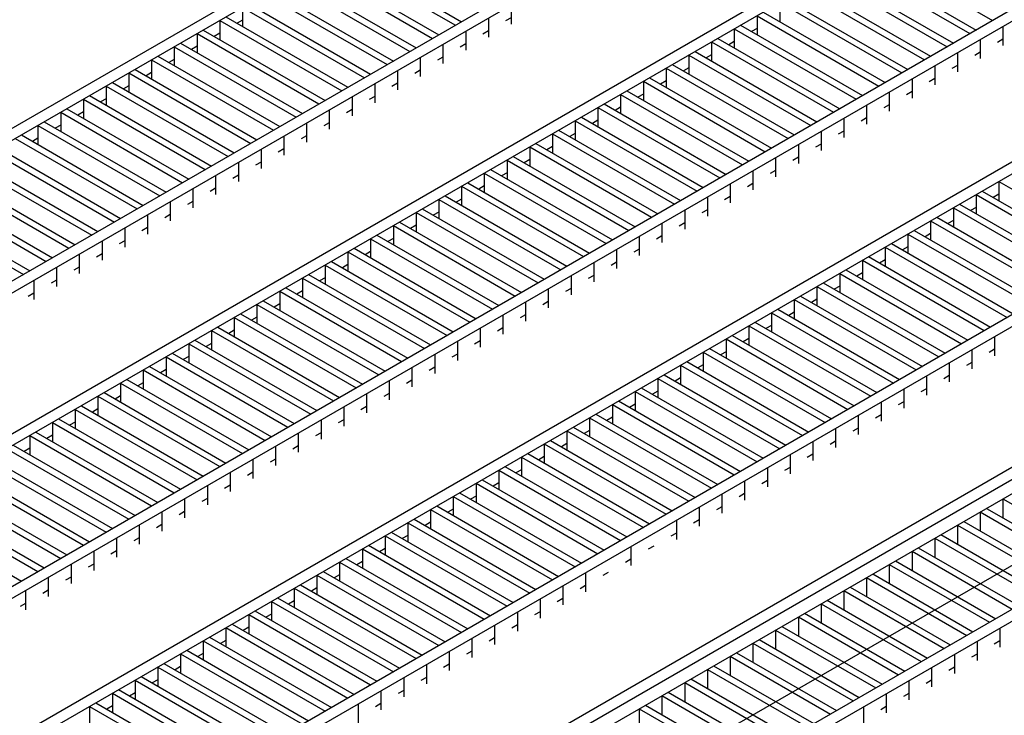
# Model space of a CAD drawing. Units: inches. Extents: x -415 to 17, y -66 to 507.
# Drawn here: x -200 to -196, y 377 to 380 of the extents above; entities that cross this region are included whole.
import ezdxf

# ---------------------------------------------------------------- set-up
doc = ezdxf.new("R2010")
doc.units = ezdxf.units.IN
doc.header["$LTSCALE"] = 0.5
doc.header["$MEASUREMENT"] = 0
doc.layers.get('Defpoints').update_dxf_attribs({"lineweight": 30})
doc.layers.add('Covers-Lt', color=7, linetype='Continuous', lineweight=30)
doc.layers.add('Dimensions', color=7, linetype='Continuous', lineweight=15)
doc.styles.add('OLDCASTLE', font='simplex.shx')
doc.dimstyles.new('Catalog (Oldcastle style)', dxfattribs={"dimscale": 48, "dimtxt": 0.0625, "dimasz": 0.09375, "dimexe": 0.0625, "dimexo": 0.0625, "dimgap": 0.0625, "dimtad": 0, "dimdec": 4, "dimzin": 3, "dimdsep": 46, "dimlunit": 4, "dimtxsty": 'OLDCASTLE', "dimcen": 0.09, "dimclrd": 256, "dimclre": 256, "dimclrt": 256, "dimadec": 0, "dimazin": 0, "dimtfac": 1, "dimtdec": 4, "dimtofl": 0, "dimtmove": 0, "dimatfit": 3, "dimfxl": 1, "dimtolj": 1, "dimtzin": 0, "dimlwd": -1, "dimlwe": -1, "dimarcsym": 0})

# ---------------------------------------------------------------- blocks, each defined once
blk = doc.blocks.new('*D33')
at = {"layer": 'Defpoints', "color": 0, "transparency": 16777216}
for p in [(-163.0376, 416.91), (-370.3635, 327.943), (-343.7482, 312.5767)]:
    blk.add_point(p, dxfattribs=at)
at = {"layer": 'Dimensions', "transparency": 16777216}
for p, q in [((-166.0376, 418.6421), (-192.6529, 434.0084)), ((-193.55, 430.0264), (-283.1889, 378.2733)), ((-366.4664, 330.193), (-309.1698, 363.2733)), ((-346.7482, 314.3087), (-373.3635, 329.6751))]:
    blk.add_line(p, q, dxfattribs=at)
for points in [[(-193.925, 430.6759), (-193.175, 429.3769), (-189.6529, 432.2764)], [(-366.8414, 330.8426), (-366.0914, 329.5435), (-370.3635, 327.943)]]:
    blk.add_solid(points, dxfattribs=at)
at = {"layer": 'Dimensions', "transparency": 16777216, "insert": (-296.1794, 370.7733), "char_height": 3, "attachment_point": 5, "rotation": 0.0001, "style": 'OLDCASTLE'}
blk.add_mtext('\\A1;Inside Length As Required\\PTo Meet Total Detention Capacity', dxfattribs=at)
blk = doc.blocks.new('*D34')
at = {"layer": 'Defpoints', "color": 0, "transparency": 16777216}
for p in [(-210.0644, 404.061), (-197.6786, 396.91), (-232.3196, 376.91)]:
    blk.add_point(p, dxfattribs=at)
at = {"layer": 'Dimensions', "transparency": 16777216}
for p, q in [((-206.1673, 406.311), (-202.2702, 408.561)), ((-200.6786, 398.6421), (-213.0644, 405.793)), ((-235.3196, 378.6421), (-247.7054, 385.793)), ((-248.6026, 381.811), (-252.4997, 379.561))]:
    blk.add_line(p, q, dxfattribs=at)
for points in [[(-206.5423, 406.9605), (-205.7923, 405.6615), (-210.0644, 404.061)], [(-248.9776, 382.4605), (-248.2276, 381.1615), (-244.7054, 384.061)]]:
    blk.add_solid(points, dxfattribs=at)
at = {"layer": 'Dimensions', "transparency": 16777216, "insert": (-227.0373, 394.2617), "char_height": 3, "attachment_point": 5, "rotation": 0.0001, "style": 'OLDCASTLE'}
blk.add_mtext('\\A1;10\'-0"\\PTop Section', dxfattribs=at)

msp = doc.modelspace()

# ---------------------------------------------------------------- linework, layer by layer
at = {"layer": 'Covers-Lt'}
for p, q in [((-194.833837, 382.323526), (-203.370162, 377.395077)), ((-194.796658, 382.302061), (-203.332983, 377.373612)), ((-194.357945, 382.048769), (-202.894269, 377.12032)), ((-194.320766, 382.027304), (-202.85709, 377.098855)), ((-193.882052, 381.774013), (-202.418376, 376.845563)), ((-193.844873, 381.752547), (-202.381197, 376.824098)), ((-193.406159, 381.499256), (-201.942484, 376.570807)), ((-193.36898, 381.477791), (-201.905305, 376.549341)), ((-192.930267, 381.224499), (-201.466591, 376.29605)), ((-192.893088, 381.203034), (-201.429412, 376.274585)), ((-192.454374, 380.949742), (-200.990699, 376.021293)), ((-192.417195, 380.928277), (-200.953519, 375.999828)), ((-200.522242, 375.699313), (-191.896687, 380.679279)), ((-200.522242, 375.699313), (-191.896687, 380.679279)), ((-200.522242, 375.699313), (-191.896687, 380.679279)), ((-191.978481, 380.674986), (-200.514806, 375.746536)), ((-191.978481, 380.674986), (-200.514806, 375.746536)), ((-200.433012, 375.699313), (-191.896687, 380.627762)), ((-191.53605, 380.419548), (-200.072374, 375.491099)), ((-200.522242, 375.390211), (-191.896687, 380.370177)), ((-191.842847, 380.199488), (-200.035195, 375.469633)), ((-196.681639, 380.11474), (-196.242926, 379.861448)), ((-198.614953, 380.097567), (-198.17624, 379.844276)), ((-198.592646, 380.110446), (-198.153932, 379.857155)), ((-196.741126, 380.080395), (-196.302412, 379.827104)), ((-198.696747, 380.050343), (-198.258034, 379.797052)), ((-198.67444, 380.063223), (-198.235726, 379.809931)), ((-196.763433, 380.067516), (-196.32472, 379.814224)), ((-198.756234, 380.015999), (-198.31752, 379.762707)), ((-196.845227, 380.020292), (-196.406514, 379.767001)), ((-196.82292, 380.033171), (-196.384206, 379.77988)), ((-198.778541, 380.00312), (-198.339828, 379.749828)), ((-196.927021, 379.973068), (-196.488308, 379.719777)), ((-196.904714, 379.985947), (-196.466, 379.732656)), ((-198.860335, 379.955896), (-198.421622, 379.702604)), ((-198.838028, 379.968775), (-198.399314, 379.715484)), ((-196.986508, 379.938723), (-196.547794, 379.685432)), ((-198.942129, 379.908672), (-198.942129, 379.839983)), ((-198.942129, 379.908672), (-198.503416, 379.655381)), ((-198.919822, 379.921551), (-198.481108, 379.66826)), ((-197.975472, 379.917258), (-197.975472, 379.848569)), ((-197.008815, 379.925844), (-197.008815, 379.857155)), ((-197.008815, 379.925844), (-196.570102, 379.672553)), ((-199.001616, 379.874327), (-198.562902, 379.621036)), ((-198.057266, 379.870034), (-198.057266, 379.801345)), ((-197.975472, 379.871465), (-197.995301, 379.860017)), ((-197.09061, 379.87862), (-197.09061, 379.809931)), ((-197.09061, 379.87862), (-196.651896, 379.625329)), ((-197.068302, 379.8915), (-196.629588, 379.638208)), ((-199.023923, 379.861448), (-199.023923, 379.792759)), ((-199.023923, 379.861448), (-198.58521, 379.608157)), ((-198.942129, 379.862879), (-198.961958, 379.851431)), ((-197.172404, 379.831397), (-197.172404, 379.762707)), ((-197.172404, 379.831397), (-196.73369, 379.578105)), ((-197.150096, 379.844276), (-196.711383, 379.590984)), ((-197.09061, 379.832828), (-197.110438, 379.821379)), ((-196.205747, 379.839983), (-196.205747, 379.771294)), ((-199.105717, 379.814224), (-199.105717, 379.745535)), ((-199.105717, 379.814224), (-198.667004, 379.560933)), ((-199.08341, 379.827104), (-198.644696, 379.573812)), ((-199.023923, 379.815655), (-199.043752, 379.804207)), ((-198.139061, 379.82281), (-198.139061, 379.754121)), ((-198.057266, 379.824241), (-198.077095, 379.812793)), ((-197.23189, 379.797052), (-196.793177, 379.543761)), ((-196.287541, 379.792759), (-196.287541, 379.72407)), ((-196.205747, 379.79419), (-196.225575, 379.782742)), ((-199.187512, 379.767001), (-199.187512, 379.698311)), ((-199.187512, 379.767001), (-198.748798, 379.513709)), ((-199.165204, 379.77988), (-198.726491, 379.526588)), ((-199.105717, 379.768432), (-199.125546, 379.756983)), ((-198.220855, 379.775587), (-198.220855, 379.706897)), ((-198.139061, 379.777018), (-198.158889, 379.765569)), ((-197.254198, 379.784173), (-197.254198, 379.715484)), ((-197.254198, 379.784173), (-196.815484, 379.530881)), ((-197.172404, 379.785604), (-197.192232, 379.774156)), ((-199.246998, 379.732656), (-198.808285, 379.479365)), ((-198.302649, 379.728363), (-198.302649, 379.659674)), ((-198.220855, 379.729794), (-198.240683, 379.718346)), ((-197.335992, 379.736949), (-197.335992, 379.66826)), ((-197.335992, 379.736949), (-196.897278, 379.483658)), ((-197.313684, 379.749828), (-196.874971, 379.496537)), ((-197.254198, 379.73838), (-197.274026, 379.726932)), ((-196.369335, 379.745535), (-196.369335, 379.676846)), ((-196.287541, 379.746966), (-196.30737, 379.735518)), ((-199.269306, 379.719777), (-199.269306, 379.651088)), ((-199.269306, 379.719777), (-198.830592, 379.466485)), ((-199.187512, 379.721208), (-199.20734, 379.70976)), ((-197.417786, 379.689725), (-197.417786, 379.621036)), ((-197.417786, 379.689725), (-196.979072, 379.436434)), ((-197.395478, 379.702604), (-196.956765, 379.449313)), ((-197.335992, 379.691156), (-197.355821, 379.679708)), ((-196.451129, 379.698311), (-196.451129, 379.629622)), ((-196.369335, 379.699742), (-196.389164, 379.688294)), ((-199.3511, 379.672553), (-199.3511, 379.603864)), ((-199.3511, 379.672553), (-198.912386, 379.419261)), ((-199.328792, 379.685432), (-198.890079, 379.432141)), ((-199.269306, 379.673984), (-199.289134, 379.662536)), ((-198.384443, 379.681139), (-198.384443, 379.61245)), ((-198.302649, 379.68257), (-198.322477, 379.671122)), ((-197.477272, 379.655381), (-197.038559, 379.402089)), ((-196.532923, 379.651088), (-196.532923, 379.582398)), ((-196.451129, 379.652519), (-196.470958, 379.64107)), ((-199.432894, 379.625329), (-199.432894, 379.55664)), ((-199.432894, 379.625329), (-198.99418, 379.372038)), ((-199.410586, 379.638208), (-198.971873, 379.384917)), ((-199.3511, 379.62676), (-199.370928, 379.615312)), ((-198.466237, 379.633915), (-198.466237, 379.565226)), ((-198.384443, 379.635346), (-198.404272, 379.623898)), ((-197.49958, 379.642501), (-197.49958, 379.573812)), ((-197.49958, 379.642501), (-197.060866, 379.38921)), ((-197.417786, 379.643932), (-197.437615, 379.632484)), ((-199.49238, 379.590984), (-199.053667, 379.337693)), ((-198.548031, 379.586691), (-198.548031, 379.518002)), ((-198.466237, 379.588122), (-198.486066, 379.576674)), ((-197.581374, 379.595278), (-197.581374, 379.526588)), ((-197.581374, 379.595278), (-197.14266, 379.341986)), ((-197.559066, 379.608157), (-197.120353, 379.354865)), ((-197.49958, 379.596709), (-197.519409, 379.58526)), ((-196.614717, 379.603864), (-196.614717, 379.535174)), ((-196.532923, 379.605295), (-196.552752, 379.593847)), ((-199.514688, 379.578105), (-199.514688, 379.509416)), ((-199.514688, 379.578105), (-199.075974, 379.324814)), ((-199.432894, 379.579536), (-199.452723, 379.568088)), ((-197.663168, 379.548054), (-197.663168, 379.479365)), ((-197.663168, 379.548054), (-197.224454, 379.294762)), ((-197.64086, 379.560933), (-197.202147, 379.307642)), ((-197.581374, 379.549485), (-197.601203, 379.538037)), ((-196.696511, 379.55664), (-196.696511, 379.487951)), ((-196.614717, 379.558071), (-196.634546, 379.546623)), ((-199.596482, 379.530881), (-199.596482, 379.462192)), ((-199.596482, 379.530881), (-199.157768, 379.27759)), ((-199.574174, 379.543761), (-199.135461, 379.290469)), ((-199.514688, 379.532312), (-199.534517, 379.520864)), ((-198.629825, 379.539468), (-198.629825, 379.470778)), ((-198.548031, 379.540899), (-198.56786, 379.52945)), ((-197.722654, 379.513709), (-197.283941, 379.260418)), ((-196.778305, 379.509416), (-196.778305, 379.440727)), ((-196.696511, 379.510847), (-196.71634, 379.499399)), ((-199.678276, 379.483658), (-199.678276, 379.414968)), ((-199.678276, 379.483658), (-199.239562, 379.230366)), ((-199.655968, 379.496537), (-199.217255, 379.243245)), ((-199.596482, 379.485089), (-199.616311, 379.47364)), ((-198.711619, 379.492244), (-198.711619, 379.423555)), ((-198.629825, 379.493675), (-198.649654, 379.482227)), ((-197.744962, 379.50083), (-197.744962, 379.432141)), ((-197.744962, 379.50083), (-197.306248, 379.247539)), ((-197.663168, 379.502261), (-197.682997, 379.490813)), ((-199.737762, 379.449313), (-199.299049, 379.196022)), ((-198.793413, 379.44502), (-198.793413, 379.376331)), ((-198.711619, 379.446451), (-198.731448, 379.435003)), ((-197.826756, 379.453606), (-197.826756, 379.384917)), ((-197.826756, 379.453606), (-197.388042, 379.200315)), ((-197.804448, 379.466485), (-197.365735, 379.213194)), ((-197.744962, 379.455037), (-197.764791, 379.443589)), ((-196.860099, 379.462192), (-196.860099, 379.393503)), ((-196.778305, 379.463623), (-196.798134, 379.452175)), ((-199.76007, 379.436434), (-199.321356, 379.183142)), ((-199.678276, 379.437865), (-199.698105, 379.426417)), ((-197.90855, 379.406382), (-197.90855, 379.337693)), ((-197.90855, 379.406382), (-197.469836, 379.153091)), ((-197.886243, 379.419261), (-197.447529, 379.16597)), ((-197.826756, 379.407813), (-197.846585, 379.396365)), ((-196.941893, 379.414968), (-196.941893, 379.346279)), ((-196.860099, 379.416399), (-196.879928, 379.404951)), ((-199.841864, 379.38921), (-199.40315, 379.135919)), ((-199.819556, 379.402089), (-199.380843, 379.148798)), ((-198.875207, 379.397796), (-198.875207, 379.329107)), ((-198.793413, 379.399227), (-198.813242, 379.387779)), ((-197.968037, 379.372038), (-197.529323, 379.118746)), ((-197.023687, 379.367745), (-197.023687, 379.299055)), ((-196.941893, 379.369176), (-196.961722, 379.357727)), ((-199.923658, 379.341986), (-199.484944, 379.088695)), ((-199.90135, 379.354865), (-199.462637, 379.101574)), ((-198.957001, 379.350572), (-198.957001, 379.281883)), ((-198.875207, 379.352003), (-198.895036, 379.340555)), ((-197.990344, 379.359158), (-197.990344, 379.290469)), ((-197.990344, 379.359158), (-197.551631, 379.105867)), ((-197.90855, 379.360589), (-197.928379, 379.349141)), ((-199.983145, 379.307642), (-199.544431, 379.05435)), ((-199.038795, 379.303348), (-199.038795, 379.234659)), ((-198.957001, 379.30478), (-198.97683, 379.293331)), ((-198.072138, 379.311935), (-198.072138, 379.243245)), ((-198.072138, 379.311935), (-197.633425, 379.058643)), ((-198.049831, 379.324814), (-197.611117, 379.071522)), ((-197.990344, 379.313366), (-198.010173, 379.301917)), ((-197.105481, 379.320521), (-197.105481, 379.251832)), ((-197.023687, 379.321952), (-197.043516, 379.310504)), ((-200.005452, 379.294762), (-199.566738, 379.041471)), ((-198.153932, 379.264711), (-198.153932, 379.196022)), ((-198.153932, 379.264711), (-197.715219, 379.011419)), ((-198.131625, 379.27759), (-197.692911, 379.024299)), ((-198.072138, 379.266142), (-198.091967, 379.254694)), ((-197.187275, 379.273297), (-197.187275, 379.204608)), ((-197.105481, 379.274728), (-197.12531, 379.26328)), ((-196.220618, 379.281883), (-196.220618, 379.213194)), ((-196.220618, 379.281883), (-195.781905, 379.028592)), ((-200.087246, 379.247539), (-199.648533, 378.994247)), ((-200.064939, 379.260418), (-199.626225, 379.007126)), ((-199.120589, 379.256125), (-199.120589, 379.187435)), ((-199.038795, 379.257556), (-199.058624, 379.246107)), ((-198.213419, 379.230366), (-197.774705, 378.977075)), ((-197.269069, 379.226073), (-197.269069, 379.157384)), ((-197.187275, 379.227504), (-197.207104, 379.216056)), ((-196.302412, 379.234659), (-196.302412, 379.16597)), ((-196.302412, 379.234659), (-195.863699, 378.981368)), ((-196.280105, 379.247539), (-195.841391, 378.994247)), ((-196.220618, 379.23609), (-196.240447, 379.224642)), ((-200.16904, 379.200315), (-199.730327, 378.947023)), ((-200.146733, 379.213194), (-199.708019, 378.959903)), ((-199.202383, 379.208901), (-199.202383, 379.140212)), ((-199.120589, 379.210332), (-199.140418, 379.198884)), ((-198.235726, 379.217487), (-198.235726, 379.148798)), ((-198.235726, 379.217487), (-197.797013, 378.964196)), ((-198.153932, 379.218918), (-198.173761, 379.20747)), ((-196.361899, 379.200315), (-195.923185, 378.947023)), ((-199.284177, 379.161677), (-199.284177, 379.092988)), ((-199.202383, 379.163108), (-199.222212, 379.15166)), ((-198.31752, 379.170263), (-198.31752, 379.101574)), ((-198.31752, 379.170263), (-197.878807, 378.916972)), ((-198.295213, 379.183142), (-197.856499, 378.929851)), ((-198.235726, 379.171694), (-198.255555, 379.160246)), ((-197.350863, 379.178849), (-197.350863, 379.11016)), ((-197.269069, 379.18028), (-197.288898, 379.168832)), ((-196.384206, 379.187435), (-196.384206, 379.118746)), ((-196.384206, 379.187435), (-195.945493, 378.934144)), ((-196.302412, 379.188867), (-196.322241, 379.177418)), ((-198.399314, 379.123039), (-198.399314, 379.05435)), ((-198.399314, 379.123039), (-197.960601, 378.869748)), ((-198.377007, 379.135919), (-197.938293, 378.882627)), ((-198.31752, 379.12447), (-198.337349, 379.113022)), ((-197.432657, 379.131626), (-197.432657, 379.062936)), ((-197.350863, 379.133057), (-197.370692, 379.121608)), ((-196.466, 379.140212), (-196.466, 379.071522)), ((-196.466, 379.140212), (-196.027287, 378.88692)), ((-196.443693, 379.153091), (-196.004979, 378.8998)), ((-196.384206, 379.141643), (-196.404035, 379.130194)), ((-199.365971, 379.114453), (-199.365971, 379.045764)), ((-199.284177, 379.115884), (-199.304006, 379.104436)), ((-198.458801, 379.088695), (-198.020087, 378.835403)), ((-197.514451, 379.084402), (-197.514451, 379.015713)), ((-197.432657, 379.085833), (-197.452486, 379.074385)), ((-196.547794, 379.092988), (-196.547794, 379.024299)), ((-196.547794, 379.092988), (-196.109081, 378.839696)), ((-196.525487, 379.105867), (-196.086773, 378.852576)), ((-196.466, 379.094419), (-196.485829, 379.082971)), ((-199.447765, 379.067229), (-199.447765, 378.99854)), ((-199.365971, 379.06866), (-199.3858, 379.057212)), ((-198.481108, 379.075816), (-198.481108, 379.007126)), ((-198.481108, 379.075816), (-198.042395, 378.822524)), ((-198.399314, 379.077247), (-198.419143, 379.065798)), ((-196.607281, 379.058643), (-196.168567, 378.805352)), ((-199.529559, 379.020006), (-199.529559, 378.951316)), ((-199.447765, 379.021437), (-199.467594, 379.009988)), ((-198.562902, 379.028592), (-198.562902, 378.959903)), ((-198.562902, 379.028592), (-198.124189, 378.7753)), ((-198.540595, 379.041471), (-198.101881, 378.78818)), ((-198.481108, 379.030023), (-198.500937, 379.018575)), ((-197.596245, 379.037178), (-197.596245, 378.968489)), ((-197.514451, 379.038609), (-197.53428, 379.027161)), ((-196.629588, 379.045764), (-196.629588, 378.977075)), ((-196.629588, 379.045764), (-196.190875, 378.792473)), ((-196.547794, 379.047195), (-196.567623, 379.035747)), ((-198.644696, 378.981368), (-198.644696, 378.912679)), ((-198.644696, 378.981368), (-198.205983, 378.728077)), ((-198.622389, 378.994247), (-198.183675, 378.740956)), ((-198.562902, 378.982799), (-198.582731, 378.971351)), ((-197.678039, 378.989954), (-197.678039, 378.921265)), ((-197.596245, 378.991385), (-197.616074, 378.979937)), ((-196.711383, 378.99854), (-196.711383, 378.929851)), ((-196.711383, 378.99854), (-196.272669, 378.745249)), ((-196.689075, 379.011419), (-196.250362, 378.758128)), ((-196.629588, 378.999971), (-196.649417, 378.988523)), ((-199.611353, 378.972782), (-199.611353, 378.904093)), ((-199.529559, 378.974213), (-199.549388, 378.962765)), ((-198.704183, 378.947023), (-198.265469, 378.693732)), ((-197.759834, 378.94273), (-197.759834, 378.874041)), ((-197.678039, 378.944161), (-197.697868, 378.932713)), ((-196.793177, 378.951316), (-196.793177, 378.882627)), ((-196.793177, 378.951316), (-196.354463, 378.698025)), ((-196.770869, 378.964196), (-196.332156, 378.710904)), ((-196.711383, 378.952747), (-196.731211, 378.941299)), ((-199.693147, 378.925558), (-199.693147, 378.856869)), ((-199.611353, 378.926989), (-199.631182, 378.915541)), ((-198.726491, 378.934144), (-198.726491, 378.865455)), ((-198.726491, 378.934144), (-198.287777, 378.680853)), ((-198.644696, 378.935575), (-198.664525, 378.924127)), ((-196.852663, 378.916972), (-196.41395, 378.66368)), ((-199.693147, 378.879765), (-199.712976, 378.868317)), ((-198.808285, 378.88692), (-198.808285, 378.818231)), ((-198.808285, 378.88692), (-198.369571, 378.633629)), ((-198.785977, 378.8998), (-198.347264, 378.646508)), ((-198.726491, 378.888351), (-198.746319, 378.876903)), ((-197.841628, 378.895506), (-197.841628, 378.826817)), ((-197.759834, 378.896937), (-197.779662, 378.885489)), ((-196.874971, 378.904093), (-196.874971, 378.835403)), ((-196.874971, 378.904093), (-196.436257, 378.650801)), ((-196.793177, 378.905524), (-196.813005, 378.894075)), ((-198.890079, 378.839696), (-198.890079, 378.771007)), ((-198.890079, 378.839696), (-198.451365, 378.586405)), ((-198.867771, 378.852576), (-198.429058, 378.599284)), ((-198.808285, 378.841127), (-198.828113, 378.829679)), ((-197.923422, 378.848283), (-197.923422, 378.779593)), ((-197.841628, 378.849714), (-197.861456, 378.838265)), ((-196.956765, 378.856869), (-196.956765, 378.78818)), ((-196.956765, 378.856869), (-196.518051, 378.603577)), ((-196.934457, 378.869748), (-196.495744, 378.616457)), ((-196.874971, 378.8583), (-196.8948, 378.846852)), ((-198.949565, 378.805352), (-198.510852, 378.55206)), ((-198.005216, 378.801059), (-198.005216, 378.73237)), ((-197.923422, 378.80249), (-197.943251, 378.791042)), ((-197.038559, 378.809645), (-197.038559, 378.740956)), ((-197.038559, 378.809645), (-196.599845, 378.556354)), ((-197.016251, 378.822524), (-196.577538, 378.569233)), ((-196.956765, 378.811076), (-196.976594, 378.799628)), ((-198.971873, 378.792473), (-198.971873, 378.723783)), ((-198.971873, 378.792473), (-198.533159, 378.539181)), ((-198.890079, 378.793904), (-198.909907, 378.782455)), ((-197.098045, 378.7753), (-196.659332, 378.522009)), ((-199.053667, 378.745249), (-199.053667, 378.67656)), ((-199.053667, 378.745249), (-198.614953, 378.491957)), ((-199.031359, 378.758128), (-198.592646, 378.504837)), ((-198.971873, 378.74668), (-198.991702, 378.735232)), ((-198.08701, 378.753835), (-198.08701, 378.685146)), ((-198.005216, 378.755266), (-198.025045, 378.743818)), ((-197.120353, 378.762421), (-197.120353, 378.693732)), ((-197.120353, 378.762421), (-196.681639, 378.50913)), ((-197.038559, 378.763852), (-197.058388, 378.752404)), ((-199.135461, 378.698025), (-199.135461, 378.629336)), ((-199.135461, 378.698025), (-198.696747, 378.444734)), ((-199.113153, 378.710904), (-198.67444, 378.457613)), ((-199.053667, 378.699456), (-199.073496, 378.688008)), ((-198.168804, 378.706611), (-198.168804, 378.637922)), ((-198.08701, 378.708042), (-198.106839, 378.696594)), ((-197.202147, 378.715197), (-197.202147, 378.646508)), ((-197.202147, 378.715197), (-196.763433, 378.461906)), ((-197.179839, 378.728077), (-196.741126, 378.474785)), ((-197.120353, 378.716628), (-197.140182, 378.70518)), ((-196.23549, 378.723783), (-196.23549, 378.655094)), ((-199.194947, 378.66368), (-198.756234, 378.410389)), ((-198.250598, 378.659387), (-198.250598, 378.590698)), ((-198.168804, 378.660818), (-198.188633, 378.64937)), ((-197.283941, 378.667973), (-197.283941, 378.599284)), ((-197.283941, 378.667973), (-196.845227, 378.414682)), ((-197.261633, 378.680853), (-196.82292, 378.427561)), ((-197.202147, 378.669405), (-197.221976, 378.657956)), ((-196.317284, 378.67656), (-196.317284, 378.60787)), ((-196.23549, 378.677991), (-196.255319, 378.666542)), ((-199.217255, 378.650801), (-199.217255, 378.582112)), ((-199.217255, 378.650801), (-198.778541, 378.39751)), ((-199.135461, 378.652232), (-199.15529, 378.640784)), ((-197.343427, 378.633629), (-196.904714, 378.380338)), ((-196.399078, 378.629336), (-196.399078, 378.560647)), ((-196.317284, 378.630767), (-196.337113, 378.619319)), ((-199.299049, 378.603577), (-199.299049, 378.534888)), ((-199.299049, 378.603577), (-198.860335, 378.350286)), ((-199.276741, 378.616457), (-198.838028, 378.363165)), ((-199.217255, 378.605008), (-199.237084, 378.59356)), ((-198.332392, 378.612164), (-198.332392, 378.543474)), ((-198.250598, 378.613595), (-198.270427, 378.602146)), ((-197.365735, 378.62075), (-197.365735, 378.55206)), ((-197.365735, 378.62075), (-196.927021, 378.367458)), ((-197.283941, 378.622181), (-197.30377, 378.610733)), ((-199.380843, 378.556354), (-199.380843, 378.487664)), ((-199.380843, 378.556354), (-198.942129, 378.303062)), ((-199.358535, 378.569233), (-198.919822, 378.315941)), ((-199.299049, 378.557785), (-199.318878, 378.546336)), ((-198.414186, 378.56494), (-198.414186, 378.496251)), ((-198.332392, 378.566371), (-198.352221, 378.554923)), ((-197.447529, 378.573526), (-197.447529, 378.504837)), ((-197.447529, 378.573526), (-197.008815, 378.320234)), ((-197.425222, 378.586405), (-196.986508, 378.333114)), ((-197.365735, 378.574957), (-197.385564, 378.563509)), ((-196.480872, 378.582112), (-196.480872, 378.513423)), ((-196.399078, 378.583543), (-196.418907, 378.572095)), ((-199.440329, 378.522009), (-199.001616, 378.268718)), ((-198.49598, 378.517716), (-198.49598, 378.449027)), ((-198.414186, 378.519147), (-198.434015, 378.507699)), ((-197.529323, 378.526302), (-197.529323, 378.457613)), ((-197.529323, 378.526302), (-197.09061, 378.273011)), ((-197.507016, 378.539181), (-197.068302, 378.28589)), ((-197.447529, 378.527733), (-197.467358, 378.516285)), ((-196.562666, 378.534888), (-196.562666, 378.466199)), ((-196.480872, 378.536319), (-196.500701, 378.524871)), ((-199.462637, 378.50913), (-199.462637, 378.440441)), ((-199.462637, 378.50913), (-199.023923, 378.255838)), ((-199.380843, 378.510561), (-199.400672, 378.499113)), ((-197.58881, 378.491957), (-197.150096, 378.238666)), ((-196.64446, 378.487664), (-196.64446, 378.418975)), ((-196.562666, 378.489095), (-196.582495, 378.477647)), ((-199.544431, 378.461906), (-199.544431, 378.393217)), ((-199.544431, 378.461906), (-199.105717, 378.208615)), ((-199.522124, 378.474785), (-199.08341, 378.221494)), ((-199.462637, 378.463337), (-199.482466, 378.451889)), ((-198.577774, 378.470492), (-198.577774, 378.401803)), ((-198.49598, 378.471923), (-198.515809, 378.460475)), ((-197.611117, 378.479078), (-197.611117, 378.410389)), ((-197.611117, 378.479078), (-197.172404, 378.225787)), ((-197.529323, 378.480509), (-197.549152, 378.469061)), ((-199.626225, 378.414682), (-199.626225, 378.345993)), ((-199.626225, 378.414682), (-199.187512, 378.161391)), ((-199.603918, 378.427561), (-199.165204, 378.17427)), ((-199.544431, 378.416113), (-199.56426, 378.404665)), ((-198.659568, 378.423268), (-198.659568, 378.354579)), ((-198.577774, 378.424699), (-198.597603, 378.413251)), ((-197.692911, 378.431854), (-197.692911, 378.363165)), ((-197.692911, 378.431854), (-197.254198, 378.178563)), ((-197.670604, 378.444734), (-197.23189, 378.191442)), ((-197.611117, 378.433285), (-197.630946, 378.421837)), ((-196.726254, 378.440441), (-196.726254, 378.371751)), ((-196.64446, 378.441872), (-196.664289, 378.430423)), ((-199.685712, 378.380338), (-199.246998, 378.127046)), ((-198.741362, 378.376044), (-198.741362, 378.307355)), ((-198.659568, 378.377475), (-198.679397, 378.366027)), ((-197.774705, 378.384631), (-197.774705, 378.315941)), ((-197.774705, 378.384631), (-197.335992, 378.131339)), ((-197.752398, 378.39751), (-197.313684, 378.144218)), ((-197.692911, 378.386062), (-197.71274, 378.374613)), ((-196.808048, 378.393217), (-196.808048, 378.324528)), ((-196.726254, 378.394648), (-196.746083, 378.3832)), ((-199.708019, 378.367458), (-199.708019, 378.298769)), ((-199.708019, 378.367458), (-199.269306, 378.114167)), ((-199.626225, 378.368889), (-199.646054, 378.357441)), ((-197.834192, 378.350286), (-197.395478, 378.096995)), ((-196.889842, 378.345993), (-196.889842, 378.277304)), ((-196.808048, 378.347424), (-196.827877, 378.335976)), ((-199.789813, 378.320234), (-199.3511, 378.066943)), ((-199.767506, 378.333114), (-199.328792, 378.079822)), ((-199.708019, 378.321666), (-199.727848, 378.310217)), ((-198.823156, 378.328821), (-198.823156, 378.260131)), ((-198.741362, 378.330252), (-198.761191, 378.318803)), ((-197.856499, 378.337407), (-197.856499, 378.268718)), ((-197.856499, 378.337407), (-197.417786, 378.084115)), ((-197.774705, 378.338838), (-197.794534, 378.32739)), ((-199.871607, 378.273011), (-199.432894, 378.019719)), ((-199.8493, 378.28589), (-199.410586, 378.032599)), ((-198.90495, 378.281597), (-198.90495, 378.212908)), ((-198.823156, 378.283028), (-198.842985, 378.27158)), ((-197.938293, 378.290183), (-197.938293, 378.221494)), ((-197.938293, 378.290183), (-197.49958, 378.036892)), ((-197.915986, 378.303062), (-197.477272, 378.049771)), ((-197.856499, 378.291614), (-197.876328, 378.280166)), ((-196.971636, 378.298769), (-196.971636, 378.23008)), ((-196.889842, 378.3002), (-196.909671, 378.288752)), ((-199.931094, 378.238666), (-199.49238, 377.985375)), ((-198.986744, 378.234373), (-198.986744, 378.165684)), ((-198.90495, 378.235804), (-198.924779, 378.224356)), ((-198.020087, 378.242959), (-198.020087, 378.17427)), ((-198.020087, 378.242959), (-197.581374, 377.989668)), ((-197.99778, 378.255838), (-197.559066, 378.002547)), ((-197.938293, 378.24439), (-197.958122, 378.232942)), ((-197.05343, 378.251545), (-197.05343, 378.182856)), ((-196.971636, 378.252976), (-196.991465, 378.241528)), ((-199.953401, 378.225787), (-199.514688, 377.972495)), ((-198.079574, 378.208615), (-197.64086, 377.955323)), ((-197.135224, 378.204321), (-197.135224, 378.135632)), ((-197.05343, 378.205753), (-197.073259, 378.194304)), ((-200.035195, 378.178563), (-199.596482, 377.925272)), ((-200.012888, 378.191442), (-199.574174, 377.938151)), ((-199.068538, 378.187149), (-199.068538, 378.11846)), ((-198.986744, 378.18858), (-199.006573, 378.177132)), ((-198.101881, 378.195735), (-198.101881, 378.127046)), ((-198.101881, 378.195735), (-197.663168, 377.942444)), ((-198.020087, 378.197166), (-198.039916, 378.185718)), ((-200.116989, 378.131339), (-199.678276, 377.878048)), ((-200.094682, 378.144218), (-199.655968, 377.890927)), ((-199.150332, 378.139925), (-199.150332, 378.071236)), ((-199.068538, 378.141356), (-199.088367, 378.129908)), ((-198.183675, 378.148512), (-198.183675, 378.079822)), ((-198.183675, 378.148512), (-197.744962, 377.89522)), ((-198.161368, 378.161391), (-197.722654, 377.908099)), ((-198.101881, 378.149943), (-198.12171, 378.138494)), ((-197.217018, 378.157098), (-197.217018, 378.088408)), ((-197.135224, 378.158529), (-197.155053, 378.14708)), ((-196.205747, 378.139925), (-196.205747, 378.071236)), ((-196.205747, 378.139925), (-195.845109, 377.931711)), ((-200.176476, 378.096995), (-199.737762, 377.843703)), ((-199.232126, 378.092702), (-199.232126, 378.024012)), ((-199.150332, 378.094133), (-199.170161, 378.082684)), ((-198.265469, 378.101288), (-198.265469, 378.032599)), ((-198.265469, 378.101288), (-197.826756, 377.847996)), ((-198.243162, 378.114167), (-197.804448, 377.860876)), ((-198.183675, 378.102719), (-198.203504, 378.091271)), ((-197.298813, 378.109874), (-197.298813, 378.041185)), ((-197.217018, 378.111305), (-197.236847, 378.099857)), ((-196.287541, 378.092702), (-196.287541, 378.024012)), ((-196.287541, 378.092702), (-195.926903, 377.884487)), ((-196.265233, 378.105581), (-195.904596, 377.897367)), ((-198.324956, 378.066943), (-197.886243, 377.813652)), ((-197.380607, 378.06265), (-197.380607, 377.993961)), ((-197.298813, 378.064081), (-197.318641, 378.052633)), ((-196.347027, 378.058357), (-195.98639, 377.850143)), ((-199.313921, 378.045478), (-199.313921, 377.976789)), ((-199.232126, 378.046909), (-199.251955, 378.035461)), ((-198.347264, 378.054064), (-198.347264, 377.985375)), ((-198.347264, 378.054064), (-197.90855, 377.800772)), ((-198.265469, 378.055495), (-198.285298, 378.044047)), ((-196.369335, 378.045478), (-196.369335, 377.976789)), ((-196.369335, 378.045478), (-196.008697, 377.837264)), ((-199.395715, 377.998254), (-199.395715, 377.929565)), ((-199.313921, 377.999685), (-199.333749, 377.988237)), ((-198.429058, 378.00684), (-198.429058, 377.938151)), ((-198.429058, 378.00684), (-197.990344, 377.753549)), ((-198.40675, 378.019719), (-197.968037, 377.766428)), ((-198.347264, 378.008271), (-198.367092, 377.996823)), ((-197.380607, 378.016857), (-197.400435, 378.005409)), ((-196.451129, 377.998254), (-196.451129, 377.929565)), ((-196.451129, 377.998254), (-196.090491, 377.79004)), ((-196.428821, 378.011133), (-196.068184, 377.802919)), ((-199.477509, 377.95103), (-199.477509, 377.882341)), ((-199.395715, 377.952461), (-199.415543, 377.941013)), ((-198.510852, 377.959616), (-198.510852, 377.890927)), ((-198.510852, 377.959616), (-198.072138, 377.706325)), ((-198.488544, 377.972495), (-198.049831, 377.719204)), ((-198.429058, 377.961047), (-198.448886, 377.949599)), ((-197.544195, 377.968202), (-197.544195, 377.899513)), ((-197.462401, 377.969633), (-197.482229, 377.958185)), ((-196.532923, 377.95103), (-196.532923, 377.882341)), ((-196.532923, 377.95103), (-196.172285, 377.742816)), ((-196.510615, 377.963909), (-196.149978, 377.755695)), ((-198.570338, 377.925272), (-198.131625, 377.67198)), ((-197.544195, 377.92241), (-197.564024, 377.910961)), ((-196.592409, 377.916686), (-196.231772, 377.708471)), ((-199.559303, 377.903806), (-199.559303, 377.835117)), ((-199.477509, 377.905237), (-199.497337, 377.893789)), ((-198.592646, 377.912392), (-198.592646, 377.843703)), ((-198.592646, 377.912392), (-198.153932, 377.659101)), ((-198.510852, 377.913823), (-198.530681, 377.902375)), ((-196.614717, 377.903806), (-196.614717, 377.835117)), ((-196.614717, 377.903806), (-196.254079, 377.695592)), ((-199.641097, 377.856582), (-199.641097, 377.787893)), ((-199.559303, 377.858013), (-199.579132, 377.846565)), ((-198.67444, 377.865169), (-198.67444, 377.796479)), ((-198.67444, 377.865169), (-198.235726, 377.611877)), ((-198.652132, 377.878048), (-198.213419, 377.624756)), ((-198.592646, 377.8666), (-198.612475, 377.855151)), ((-197.707783, 377.873755), (-197.707783, 377.805066)), ((-197.625989, 377.875186), (-197.645818, 377.863738)), ((-196.696511, 377.856582), (-196.696511, 377.787893)), ((-196.696511, 377.856582), (-196.335873, 377.648368)), ((-196.674203, 377.869462), (-196.313566, 377.661248)), ((-199.722891, 377.809359), (-199.722891, 377.740669)), ((-199.641097, 377.81079), (-199.660926, 377.799341)), ((-198.756234, 377.817945), (-198.756234, 377.749256)), ((-198.756234, 377.817945), (-198.31752, 377.564653)), ((-198.733926, 377.830824), (-198.295213, 377.577533)), ((-198.67444, 377.819376), (-198.694269, 377.807928)), ((-197.789577, 377.826531), (-197.789577, 377.757842)), ((-197.707783, 377.827962), (-197.727612, 377.816514)), ((-196.778305, 377.809359), (-196.778305, 377.740669)), ((-196.778305, 377.809359), (-196.417668, 377.601145)), ((-196.755997, 377.822238), (-196.39536, 377.614024)), ((-198.81572, 377.7836), (-198.377007, 377.530309)), ((-197.871371, 377.779307), (-197.871371, 377.710618)), ((-197.789577, 377.780738), (-197.809406, 377.76929)), ((-196.837792, 377.775014), (-196.477154, 377.5668)), ((-199.722891, 377.763566), (-199.74272, 377.752118)), ((-198.838028, 377.770721), (-198.838028, 377.702032)), ((-198.838028, 377.770721), (-198.399314, 377.51743)), ((-198.756234, 377.772152), (-198.776063, 377.760704)), ((-196.860099, 377.762135), (-196.860099, 377.693446)), ((-196.860099, 377.762135), (-196.499462, 377.553921)), ((-198.919822, 377.723497), (-198.919822, 377.654808)), ((-198.919822, 377.723497), (-198.481108, 377.470206)), ((-198.897514, 377.736376), (-198.458801, 377.483085)), ((-198.838028, 377.724928), (-198.857857, 377.71348)), ((-197.953165, 377.732083), (-197.953165, 377.663394)), ((-197.871371, 377.733514), (-197.8912, 377.722066)), ((-196.941893, 377.714911), (-196.941893, 377.646222)), ((-196.941893, 377.714911), (-196.581256, 377.506697)), ((-196.919586, 377.72779), (-196.558948, 377.519576)), ((-199.001616, 377.676273), (-199.001616, 377.607584)), ((-199.001616, 377.676273), (-198.562902, 377.422982)), ((-198.979308, 377.689153), (-198.540595, 377.435861)), ((-198.919822, 377.677704), (-198.939651, 377.666256)), ((-198.034959, 377.684859), (-198.034959, 377.61617)), ((-197.953165, 377.686291), (-197.972994, 377.674842)), ((-197.023687, 377.667687), (-197.023687, 377.598998)), ((-197.023687, 377.667687), (-196.66305, 377.459473)), ((-197.00138, 377.680566), (-196.640742, 377.472352)), ((-196.2169, 377.674127), (-196.2169, 377.605438)), ((-199.061103, 377.641929), (-198.622389, 377.388637)), ((-198.116753, 377.637636), (-198.116753, 377.568946)), ((-198.034959, 377.639067), (-198.054788, 377.627619)), ((-197.083174, 377.633343), (-196.722536, 377.425128)), ((-199.08341, 377.62905), (-199.08341, 377.56036)), ((-199.08341, 377.62905), (-198.644696, 377.375758)), ((-199.001616, 377.630481), (-199.021445, 377.619032)), ((-197.105481, 377.620463), (-197.105481, 377.551774)), ((-197.105481, 377.620463), (-196.744844, 377.412249)), ((-196.298694, 377.626903), (-196.298694, 377.558214)), ((-196.2169, 377.628334), (-196.236729, 377.616886)), ((-199.165204, 377.581826), (-199.165204, 377.513137)), ((-199.165204, 377.581826), (-198.726491, 377.328534)), ((-199.142897, 377.594705), (-198.704183, 377.341414)), ((-199.08341, 377.583257), (-199.103239, 377.571809)), ((-198.198547, 377.590412), (-198.198547, 377.521723)), ((-198.116753, 377.591843), (-198.136582, 377.580395)), ((-197.187275, 377.57324), (-196.826638, 377.365025)), ((-197.187275, 377.57324), (-197.187275, 377.50455)), ((-197.164968, 377.586119), (-196.80433, 377.377905)), ((-196.380488, 377.579679), (-196.380488, 377.51099)), ((-196.298694, 377.58111), (-196.318523, 377.569662)), ((-199.246998, 377.534602), (-199.246998, 377.465913)), ((-199.246998, 377.534602), (-198.808285, 377.281311)), ((-199.224691, 377.547481), (-198.785977, 377.29419)), ((-199.165204, 377.536033), (-199.185033, 377.524585)), ((-198.280341, 377.543188), (-198.280341, 377.474499)), ((-198.198547, 377.544619), (-198.218376, 377.533171)), ((-197.269069, 377.526016), (-197.269069, 377.457327)), ((-197.269069, 377.526016), (-196.908432, 377.317802)), ((-197.246762, 377.538895), (-196.886124, 377.330681)), ((-196.462282, 377.532455), (-196.462282, 377.463766)), ((-196.380488, 377.533886), (-196.400317, 377.522438)), ((-199.306485, 377.500257), (-198.867771, 377.246966)), ((-198.362135, 377.495964), (-198.362135, 377.427275)), ((-198.280341, 377.497395), (-198.30017, 377.485947)), ((-197.328556, 377.491671), (-196.967918, 377.283457)), ((-199.328792, 377.487378), (-199.328792, 377.418689)), ((-199.328792, 377.487378), (-198.890079, 377.234087)), ((-199.246998, 377.488809), (-199.266827, 377.477361)), ((-197.350863, 377.478792), (-197.350863, 377.410103)), ((-197.350863, 377.478792), (-196.990226, 377.270578)), ((-196.544077, 377.485232), (-196.544077, 377.416542)), ((-196.462282, 377.486663), (-196.482111, 377.475214)), ((-199.410586, 377.440154), (-199.410586, 377.371465)), ((-199.410586, 377.440154), (-198.971873, 377.186863)), ((-199.388279, 377.453033), (-198.949565, 377.199742)), ((-199.328792, 377.441585), (-199.348621, 377.430137)), ((-198.443929, 377.44874), (-198.443929, 377.380051)), ((-198.362135, 377.450171), (-198.381964, 377.438723)), ((-197.432657, 377.431568), (-197.432657, 377.362879)), ((-197.432657, 377.431568), (-197.07202, 377.223354)), ((-197.41035, 377.444447), (-197.049712, 377.236233)), ((-196.625871, 377.438008), (-196.625871, 377.369319)), ((-196.544077, 377.439439), (-196.563905, 377.427991)), ((-199.49238, 377.39293), (-199.49238, 377.324241)), ((-199.49238, 377.39293), (-199.053667, 377.139639)), ((-199.470073, 377.40581), (-199.031359, 377.152518)), ((-199.410586, 377.394361), (-199.430415, 377.382913)), ((-198.525723, 377.401517), (-198.525723, 377.332827)), ((-198.443929, 377.402948), (-198.463758, 377.391499)), ((-197.514451, 377.384344), (-197.514451, 377.315655)), ((-197.514451, 377.384344), (-197.153814, 377.17613)), ((-197.492144, 377.397224), (-197.131507, 377.189009)), ((-196.707665, 377.390784), (-196.707665, 377.322095)), ((-196.625871, 377.392215), (-196.645699, 377.380767))]:
    msp.add_line(p, q, dxfattribs=at)

# ---------------------------------------------------------------- dimensions: what is measured, and where the dimension line sits
at = {"layer": 'Dimensions'}
for base, p1, p2, angle, text, picture, middle in [((-370.363511, 327.943046), (-163.037573, 416.910026), (-343.748207, 312.576693), 210, 'Inside Length As Required\\XTo Meet Total Detention Capacity', '*D33', (-296.179363, 370.773284)), ((-210.064432, 404.060996), (-232.319605, 376.910026), (-197.678589, 396.910026), 30, '10\'-0"\\XTop Section', '*D34', (-227.03731, 394.261701))]:
    dim = msp.add_linear_dim(base=base, p1=p1, p2=p2, angle=angle, text=text, dimstyle='Catalog (Oldcastle style)', override={"dimtih": 1}, dxfattribs=at)
    dim.commit()
    dim.dimension.update_dxf_attribs({"geometry": picture, "text_midpoint": middle, "dimtype": 161, "text_rotation": 0.0001})

doc.saveas('drawing.dxf')
